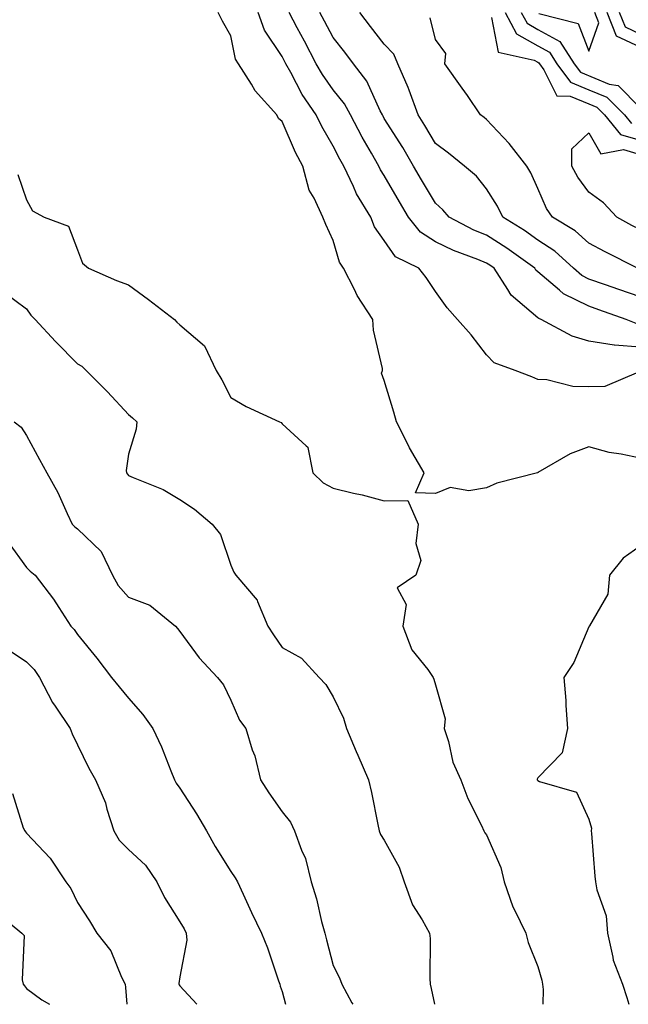
# Model space of a CAD drawing. Units: inches. Extents: x 1042403 to 1043918, y 7221338 to 7223978.
# Drawn here: x 1042687 to 1042806, y 7221338 to 7221531 of the extents above; entities that cross this region are included whole.
import ezdxf

# ---------------------------------------------------------------- set-up
doc = ezdxf.new("R2010")
doc.units = ezdxf.units.IN
doc.header["$MEASUREMENT"] = 0
doc.layers.add('Contour_10427221', color=7, linetype='Continuous', true_color=0xb28c49)

msp = doc.modelspace()

# ---------------------------------------------------------------- linework, layer by layer
at = {"layer": 'Contour_10427221'}
for points in [[(1042808.05, 7221444.79, 2974), (1042804.38, 7221445.59, 2974), (1042802.03, 7221445.9, 2974), (1042798.05, 7221447.02, 2974), (1042794.36, 7221445.61, 2974), (1042788.09, 7221441.96, 2974), (1042788.05, 7221441.94, 2974), (1042788.03, 7221441.94, 2974), (1042787.97, 7221441.92, 2974), (1042780.06, 7221439.91, 2974), (1042778.05, 7221439.01, 2974), (1042774.55, 7221438.42, 2974), (1042770.92, 7221439.05, 2974), (1042768.05, 7221437.86, 2974), (1042764.12, 7221437.99, 2974), (1042765.84, 7221441.92, 2974), (1042762.97, 7221446.84, 2974), (1042762.84, 7221447.13, 2974), (1042760.45, 7221451.92, 2974), (1042759.91, 7221453.78, 2974), (1042758.05, 7221460.01, 2974), (1042757.52, 7221461.39, 2974), (1042757.7, 7221461.92, 2974), (1042757.66, 7221462.31, 2974), (1042755.94, 7221469.81, 2974), (1042755.8, 7221471.92, 2974), (1042752.74, 7221476.61, 2974), (1042752.19, 7221477.78, 2974), (1042750.04, 7221481.92, 2974), (1042749.28, 7221483.15, 2974), (1042748.05, 7221487.33, 2974), (1042746.59, 7221490.46, 2974), (1042746.04, 7221491.92, 2974), (1042744.32, 7221495.65, 2974), (1042743.34, 7221497.21, 2974), (1042742.13, 7221501.92, 2974), (1042740.69, 7221504.56, 2974), (1042738.05, 7221510.61, 2974), (1042737.33, 7221511.2, 2974), (1042737.03, 7221511.92, 2974), (1042732.78, 7221516.65, 2974), (1042732.05, 7221517.92, 2974), (1042729.51, 7221521.92, 2974), (1042728.97, 7221522.84, 2974), (1042728.05, 7221527.39, 2974), (1042726.39, 7221530.26, 2974), (1042725.59, 7221531.92, 2974)], [(1042807.72, 7221461.59, 2973), (1042801.19, 7221458.78, 2973), (1042798.05, 7221458.76, 2973), (1042794.94, 7221458.81, 2973), (1042789.83, 7221460.14, 2973), (1042788.05, 7221460.2, 2973), (1042786.86, 7221460.73, 2973), (1042783.64, 7221461.92, 2973), (1042779.55, 7221463.42, 2973), (1042778.05, 7221465.03, 2973), (1042775.02, 7221468.89, 2973), (1042772.37, 7221471.92, 2973), (1042770.32, 7221474.19, 2973), (1042768.05, 7221477.39, 2973), (1042766.23, 7221480.1, 2973), (1042764.77, 7221481.92, 2973), (1042760.26, 7221484.13, 2973), (1042758.05, 7221487.33, 2973), (1042756.16, 7221490.03, 2973), (1042755.39, 7221491.92, 2973), (1042752.64, 7221496.51, 2973), (1042752.03, 7221497.94, 2973), (1042750.1, 7221501.92, 2973), (1042749.36, 7221503.23, 2973), (1042748.05, 7221505.83, 2973), (1042745.8, 7221509.67, 2973), (1042744.73, 7221511.92, 2973), (1042742.01, 7221515.88, 2973), (1042739.79, 7221520.18, 2973), (1042738.81, 7221521.92, 2973), (1042738.56, 7221522.43, 2973), (1042738.05, 7221523.35, 2973), (1042734.59, 7221528.46, 2973), (1042733.36, 7221531.92, 2973)], [(1042808.05, 7221466.47, 2972), (1042803.07, 7221466.9, 2972), (1042803.01, 7221466.88, 2972), (1042798.05, 7221467.64, 2972), (1042794.81, 7221468.68, 2972), (1042788.73, 7221471.92, 2972), (1042788.23, 7221472.1, 2972), (1042788.05, 7221472.25, 2972), (1042785.49, 7221474.48, 2972), (1042782.82, 7221476.69, 2972), (1042782.21, 7221477.76, 2972), (1042779.5, 7221481.92, 2972), (1042778.66, 7221482.53, 2972), (1042778.05, 7221482.92, 2972), (1042776.35, 7221483.62, 2972), (1042771.55, 7221485.42, 2972), (1042768.05, 7221487.1, 2972), (1042765.1, 7221488.97, 2972), (1042762.8, 7221491.92, 2972), (1042761.02, 7221494.89, 2972), (1042758.05, 7221500.08, 2972), (1042757.33, 7221501.2, 2972), (1042757, 7221501.92, 2972), (1042755.55, 7221504.42, 2972), (1042753.69, 7221507.56, 2972), (1042751.41, 7221511.92, 2972), (1042750.24, 7221514.11, 2972), (1042748.05, 7221516.84, 2972), (1042745.94, 7221519.81, 2972), (1042744.75, 7221521.92, 2972), (1042742.44, 7221526.31, 2972), (1042741, 7221528.97, 2972), (1042739.42, 7221531.92, 2972)], [(1042807.27, 7221471.14, 2971), (1042805.32, 7221471.92, 2971), (1042799.96, 7221473.83, 2971), (1042798.05, 7221474.5, 2971), (1042793.09, 7221476.96, 2971), (1042792.31, 7221477.66, 2971), (1042788.05, 7221481.26, 2971), (1042787.7, 7221481.57, 2971), (1042787.46, 7221481.92, 2971), (1042781.98, 7221485.85, 2971), (1042778.05, 7221488.37, 2971), (1042775.53, 7221489.4, 2971), (1042770.73, 7221491.92, 2971), (1042769.5, 7221493.37, 2971), (1042768.05, 7221494.67, 2971), (1042765.34, 7221499.21, 2971), (1042763.77, 7221501.92, 2971), (1042761.64, 7221505.51, 2971), (1042758.05, 7221511.24, 2971), (1042757.8, 7221511.67, 2971), (1042757.66, 7221511.92, 2971), (1042757.23, 7221512.74, 2971), (1042754.63, 7221518.5, 2971), (1042752.01, 7221521.92, 2971), (1042750.3, 7221524.17, 2971), (1042748.05, 7221527.02, 2971), (1042746.37, 7221530.24, 2971), (1042745.45, 7221531.92, 2971)], [(1042808.05, 7221476.35, 2970), (1042803.93, 7221477.8, 2970), (1042801.27, 7221478.7, 2970), (1042798.05, 7221479.81, 2970), (1042796.64, 7221480.51, 2970), (1042795.06, 7221481.92, 2970), (1042791.39, 7221485.26, 2970), (1042788.05, 7221487.45, 2970), (1042785.43, 7221489.3, 2970), (1042781.21, 7221491.92, 2970), (1042780.18, 7221494.05, 2970), (1042778.05, 7221497.43, 2970), (1042776.04, 7221499.91, 2970), (1042773.71, 7221501.92, 2970), (1042770.57, 7221504.44, 2970), (1042768.05, 7221506.3, 2970), (1042765.98, 7221509.85, 2970), (1042764.69, 7221511.92, 2970), (1042762.91, 7221516.78, 2970), (1042762.68, 7221517.29, 2970), (1042760.71, 7221521.92, 2970), (1042759.91, 7221523.78, 2970), (1042758.05, 7221525.73, 2970), (1042755.35, 7221529.22, 2970), (1042753.25, 7221531.92, 2970)], [(1042807.58, 7221481.92, 2969), (1042801.25, 7221485.12, 2969), (1042798.05, 7221486.84, 2969), (1042795.37, 7221489.24, 2969), (1042790.94, 7221491.92, 2969), (1042789.75, 7221493.62, 2969), (1042788.05, 7221497.55, 2969), (1042786.7, 7221500.57, 2969), (1042785.9, 7221501.92, 2969), (1042782.48, 7221506.35, 2969), (1042778.05, 7221511.02, 2969), (1042777.56, 7221511.43, 2969), (1042776.88, 7221511.92, 2969), (1042774.28, 7221515.69, 2969), (1042773.28, 7221517.15, 2969), (1042769.87, 7221521.92, 2969), (1042770.06, 7221523.93, 2969), (1042768.05, 7221526.69, 2969), (1042767.01, 7221530.88, 2969)], [(1042779.03, 7221530.94, 2969), (1042780.3, 7221524.17, 2969), (1042787.37, 7221522.6, 2969), (1042788.05, 7221522.21, 2969), (1042788.25, 7221522.12, 2969), (1042788.36, 7221521.92, 2969), (1042789.26, 7221520.71, 2969), (1042791.76, 7221515.63, 2969), (1042794.38, 7221515.59, 2969), (1042798.05, 7221514.09, 2969), (1042799.57, 7221513.44, 2969), (1042801.1, 7221511.92, 2969), (1042804.22, 7221508.09, 2969), (1042808.05, 7221506.96, 2969)], [(1042781.66, 7221531.92, 2970), (1042783.91, 7221527.78, 2970), (1042788.05, 7221525.42, 2970), (1042790.32, 7221524.19, 2970), (1042791.78, 7221521.92, 2970), (1042794.46, 7221518.33, 2970), (1042798.05, 7221516.84, 2970), (1042801.53, 7221515.4, 2970), (1042804.98, 7221511.92, 2970), (1042806.37, 7221510.24, 2970)], [(1042784.81, 7221531.92, 2971), (1042785.96, 7221529.83, 2971), (1042788.05, 7221528.64, 2971), (1042792.39, 7221526.26, 2971), (1042795.18, 7221521.92, 2971), (1042796.41, 7221520.28, 2971), (1042802.03, 7221517.94, 2971), (1042803.77, 7221517.64, 2971), (1042808.05, 7221513.31, 2971)], [(1042788.23, 7221531.74, 2972), (1042795.94, 7221529.81, 2972), (1042798.05, 7221524.36, 2972), (1042800.02, 7221529.95, 2972), (1042799.24, 7221531.92, 2972)], [(1042808.05, 7221525.18, 2971), (1042803.46, 7221527.33, 2971), (1042801.64, 7221531.92, 2971)], [(1042808.05, 7221527.7, 2970), (1042805.18, 7221529.05, 2970), (1042804.05, 7221531.92, 2970)], [(1042686.39, 7221500.26, 2974), (1042688.05, 7221495.3, 2974), (1042689.28, 7221493.15, 2974), (1042691.55, 7221491.92, 2974), (1042696.29, 7221490.16, 2974), (1042698.05, 7221485.53, 2974), (1042699.05, 7221482.92, 2974), (1042700.2, 7221481.92, 2974), (1042705.69, 7221479.56, 2974), (1042708.05, 7221478.68, 2974), (1042711.96, 7221475.83, 2974), (1042717.05, 7221471.92, 2974), (1042717.5, 7221471.37, 2974), (1042718.05, 7221470.88, 2974), (1042722.89, 7221466.76, 2974), (1042725.2, 7221461.92, 2974), (1042726.27, 7221460.14, 2974), (1042728.05, 7221456.67, 2974), (1042731.04, 7221454.91, 2974), (1042737.54, 7221451.92, 2974), (1042737.87, 7221451.74, 2974), (1042738.05, 7221451.51, 2974), (1042742.74, 7221447.23, 2974), (1042743.09, 7221446.96, 2974), (1042743.07, 7221446.9, 2974), (1042744.1, 7221441.92, 2974), (1042746.1, 7221439.97, 2974), (1042748.05, 7221438.95, 2974), (1042752, 7221437.97, 2974), (1042753.73, 7221437.6, 2974), (1042758.05, 7221436.43, 2974), (1042762.62, 7221436.49, 2974), (1042764.69, 7221431.92, 2974), (1042764.22, 7221428.09, 2974), (1042765.2, 7221424.77, 2974), (1042764.18, 7221421.92, 2974), (1042760.55, 7221419.42, 2974), (1042762.31, 7221416.18, 2974), (1042761.68, 7221411.92, 2974), (1042763.44, 7221407.31, 2974), (1042766.53, 7221403.44, 2974), (1042767.6, 7221401.92, 2974), (1042767.7, 7221401.57, 2974), (1042768.05, 7221400.47, 2974), (1042769.94, 7221393.81, 2974), (1042769.75, 7221391.92, 2974), (1042770.57, 7221389.4, 2974), (1042771.45, 7221385.32, 2974), (1042772.99, 7221381.92, 2974), (1042774.38, 7221378.25, 2974), (1042777.03, 7221372.94, 2974), (1042777.48, 7221371.92, 2974), (1042777.68, 7221371.55, 2974), (1042778.05, 7221371.12, 2974), (1042780.86, 7221364.73, 2974), (1042781.45, 7221361.92, 2974), (1042783.17, 7221357.04, 2974), (1042783.48, 7221356.49, 2974), (1042785.71, 7221351.92, 2974), (1042786.19, 7221350.06, 2974), (1042788.05, 7221345.38, 2974), (1042788.87, 7221342.74, 2974), (1042788.99, 7221341.92, 2974), (1042789.1, 7221340.87, 2974), (1042789.06, 7221338, 2974)], [(1042683.52, 7221477.39, 2973), (1042688.05, 7221473.97, 2973), (1042688.91, 7221472.78, 2973), (1042689.75, 7221471.92, 2973), (1042693.73, 7221467.6, 2973), (1042698.05, 7221463.25, 2973), (1042698.89, 7221462.76, 2973), (1042699.77, 7221461.92, 2973), (1042703.91, 7221457.78, 2973), (1042708.05, 7221453.33, 2973), (1042708.79, 7221452.66, 2973), (1042709.65, 7221451.92, 2973), (1042709.51, 7221450.46, 2973), (1042708.05, 7221445.59, 2973), (1042707.6, 7221442.37, 2973), (1042707.66, 7221441.92, 2973), (1042707.8, 7221441.67, 2973), (1042708.05, 7221441.43, 2973), (1042708.95, 7221441.02, 2973), (1042714.81, 7221438.68, 2973), (1042718.05, 7221436.74, 2973), (1042720.92, 7221434.79, 2973), (1042724.4, 7221431.92, 2973), (1042726.02, 7221429.89, 2973), (1042728.05, 7221423.87, 2973), (1042728.6, 7221422.47, 2973), (1042728.99, 7221421.92, 2973), (1042733.17, 7221417.04, 2973), (1042733.23, 7221416.74, 2973), (1042735.28, 7221411.92, 2973), (1042736.35, 7221410.22, 2973), (1042738.05, 7221407.8, 2973), (1042741.84, 7221405.71, 2973), (1042745.34, 7221401.92, 2973), (1042746.64, 7221400.51, 2973), (1042748.05, 7221398.15, 2973), (1042750.06, 7221393.93, 2973), (1042750.65, 7221391.92, 2973), (1042752.56, 7221387.41, 2973), (1042752.84, 7221386.71, 2973), (1042754.94, 7221381.92, 2973), (1042755.53, 7221379.4, 2973), (1042756.8, 7221373.17, 2973), (1042757.07, 7221371.92, 2973), (1042757.33, 7221371.2, 2973), (1042758.05, 7221370.12, 2973), (1042760.92, 7221364.79, 2973), (1042761.94, 7221361.92, 2973), (1042763.58, 7221357.45, 2973), (1042765.43, 7221354.54, 2973), (1042766.86, 7221351.92, 2973), (1042767, 7221350.87, 2973), (1042766.92, 7221343.05, 2973), (1042767.03, 7221341.92, 2973), (1042767.23, 7221341.1, 2973), (1042767.89, 7221338, 2973)], [(1042685.65, 7221451.92, 2972), (1042687.01, 7221450.88, 2972), (1042688.05, 7221449.24, 2972), (1042690.65, 7221444.52, 2972), (1042692.05, 7221441.92, 2972), (1042694.24, 7221438.11, 2972), (1042696.02, 7221433.95, 2972), (1042697, 7221431.92, 2972), (1042697.52, 7221431.39, 2972), (1042698.05, 7221430.96, 2972), (1042702.7, 7221426.57, 2972), (1042704.89, 7221421.92, 2972), (1042706.02, 7221419.89, 2972), (1042708.05, 7221417.64, 2972), (1042712.17, 7221416.04, 2972), (1042717.23, 7221411.92, 2972), (1042717.64, 7221411.51, 2972), (1042718.05, 7221410.9, 2972), (1042721.86, 7221405.73, 2972), (1042725.43, 7221401.92, 2972), (1042726.59, 7221400.46, 2972), (1042728.05, 7221397.45, 2972), (1042729.71, 7221393.58, 2972), (1042730.94, 7221391.92, 2972), (1042732.23, 7221387.74, 2972), (1042732.7, 7221386.57, 2972), (1042733.81, 7221381.92, 2972), (1042735.49, 7221379.36, 2972), (1042738.05, 7221375.61, 2972), (1042739.73, 7221373.6, 2972), (1042740.51, 7221371.92, 2972), (1042741.86, 7221368.11, 2972), (1042742.62, 7221366.49, 2972), (1042743.75, 7221361.92, 2972), (1042744.77, 7221358.64, 2972), (1042745.78, 7221354.19, 2972), (1042746.41, 7221351.92, 2972), (1042746.74, 7221350.61, 2972), (1042748.05, 7221345.59, 2972), (1042749.28, 7221343.15, 2972), (1042749.71, 7221341.92, 2972), (1042751.7, 7221338.27, 2972), (1042751.87, 7221338, 2972)], [(1042684.48, 7221428.35, 2971), (1042688.05, 7221423.44, 2971), (1042688.83, 7221422.7, 2971), (1042689.79, 7221421.92, 2971), (1042693.36, 7221417.23, 2971), (1042694.38, 7221415.59, 2971), (1042696.76, 7221411.92, 2971), (1042697.41, 7221411.28, 2971), (1042698.05, 7221410.32, 2971), (1042701.82, 7221405.69, 2971), (1042704.71, 7221401.92, 2971), (1042706.23, 7221400.1, 2971), (1042708.05, 7221397.88, 2971), (1042710.82, 7221394.69, 2971), (1042712.8, 7221391.92, 2971), (1042714.5, 7221388.37, 2971), (1042716.33, 7221383.64, 2971), (1042717.05, 7221381.92, 2971), (1042717.35, 7221381.22, 2971), (1042718.05, 7221380.26, 2971), (1042721.35, 7221375.22, 2971), (1042723.28, 7221371.92, 2971), (1042724.98, 7221368.85, 2971), (1042728.05, 7221363.95, 2971), (1042728.87, 7221362.74, 2971), (1042729.34, 7221361.92, 2971), (1042730.45, 7221359.52, 2971), (1042732.05, 7221355.92, 2971), (1042734.01, 7221351.92, 2971), (1042735.2, 7221349.07, 2971), (1042737.37, 7221342.6, 2971), (1042737.62, 7221341.92, 2971), (1042737.7, 7221341.57, 2971), (1042738.05, 7221340.53, 2971), (1042738.72, 7221338, 2971)], [(1042808.05, 7221427.58, 2975), (1042804.75, 7221425.22, 2975), (1042802.11, 7221421.92, 2975), (1042801.78, 7221418.19, 2975), (1042798.15, 7221412.02, 2975), (1042798.13, 7221411.92, 2975), (1042798.11, 7221411.86, 2975), (1042798.05, 7221411.8, 2975), (1042795.12, 7221404.85, 2975), (1042793.17, 7221401.92, 2975), (1042793.56, 7221397.43, 2975), (1042793.54, 7221396.43, 2975), (1042793.87, 7221391.92, 2975), (1042792.82, 7221387.15, 2975), (1042788.05, 7221382.27, 2975), (1042787.95, 7221382.02, 2975), (1042787.95, 7221381.92, 2975), (1042787.99, 7221381.86, 2975), (1042788.05, 7221381.76, 2975), (1042788.4, 7221381.57, 2975), (1042795.61, 7221379.48, 2975), (1042798.05, 7221374.19, 2975), (1042798.56, 7221372.43, 2975), (1042798.52, 7221371.92, 2975), (1042798.58, 7221371.39, 2975), (1042799.2, 7221363.07, 2975), (1042799.36, 7221361.92, 2975), (1042799.57, 7221360.4, 2975), (1042801.41, 7221355.28, 2975), (1042801.68, 7221351.92, 2975), (1042802.76, 7221347.21, 2975), (1042802.78, 7221346.65, 2975), (1042804.61, 7221341.92, 2975), (1042805.49, 7221339.36, 2975), (1042805.88, 7221338, 2975)], [(1042683.93, 7221407.8, 2970), (1042688.05, 7221404.95, 2970), (1042689.57, 7221403.44, 2970), (1042690.65, 7221401.92, 2970), (1042693.17, 7221397.04, 2970), (1042693.69, 7221396.28, 2970), (1042696.59, 7221391.92, 2970), (1042697.03, 7221390.9, 2970), (1042698.05, 7221388.74, 2970), (1042700.3, 7221384.17, 2970), (1042701.55, 7221381.92, 2970), (1042703.54, 7221377.41, 2970), (1042703.81, 7221376.16, 2970), (1042705.18, 7221371.92, 2970), (1042706.23, 7221370.1, 2970), (1042708.05, 7221368.25, 2970), (1042711.33, 7221365.2, 2970), (1042713.56, 7221361.92, 2970), (1042715.04, 7221358.91, 2970), (1042718.05, 7221354.13, 2970), (1042718.89, 7221352.76, 2970), (1042719.28, 7221351.92, 2970), (1042719.46, 7221350.51, 2970), (1042718.05, 7221343.35, 2970), (1042717.87, 7221342.1, 2970), (1042717.89, 7221341.92, 2970), (1042717.93, 7221341.8, 2970), (1042718.05, 7221341.61, 2970), (1042721.4, 7221338, 2970)], [(1042685.35, 7221379.22, 2969), (1042687.46, 7221372.51, 2969), (1042687.74, 7221371.92, 2969), (1042687.87, 7221371.74, 2969), (1042688.05, 7221371.45, 2969), (1042692.7, 7221366.57, 2969), (1042695.8, 7221361.92, 2969), (1042696.76, 7221360.63, 2969), (1042698.05, 7221357.92, 2969), (1042700.43, 7221354.3, 2969), (1042701.86, 7221351.92, 2969), (1042704.59, 7221348.46, 2969), (1042706.64, 7221343.33, 2969), (1042707.35, 7221341.92, 2969), (1042707.44, 7221341.31, 2969), (1042707.7, 7221338, 2969)], [(1042682.15, 7221356.02, 2968), (1042687.15, 7221351.92, 2968), (1042687.6, 7221351.47, 2968), (1042687.21, 7221342.76, 2968), (1042687.46, 7221341.92, 2968), (1042687.72, 7221341.59, 2968), (1042688.05, 7221341.12, 2968), (1042691.08, 7221338.89, 2968), (1042692.56, 7221338, 2968)]]:
    msp.add_polyline3d(points, dxfattribs=at)
msp.add_polyline3d([(1042818.05, 7221489.46, 2968), (1042815.73, 7221489.6, 2968), (1042810.61, 7221489.36, 2968), (1042808.05, 7221489.5, 2968), (1042806.45, 7221490.32, 2968), (1042803.54, 7221491.92, 2968), (1042800.88, 7221494.75, 2968), (1042798.05, 7221496.78, 2968), (1042795.86, 7221499.73, 2968), (1042794.73, 7221501.92, 2968), (1042794.71, 7221505.26, 2968), (1042798.05, 7221508.42, 2968), (1042800.41, 7221504.28, 2968), (1042804.81, 7221505.16, 2968), (1042808.05, 7221504.19, 2968), (1042809.91, 7221503.78, 2968), (1042817.95, 7221501.92, 2968), (1042817.93, 7221501.8, 2968), (1042818.05, 7221501.61, 2968), (1042819.67, 7221493.54, 2968), (1042822.56, 7221491.92, 2968), (1042819.63, 7221490.34, 2968)], close=True, dxfattribs=at)

doc.saveas('drawing.dxf')
